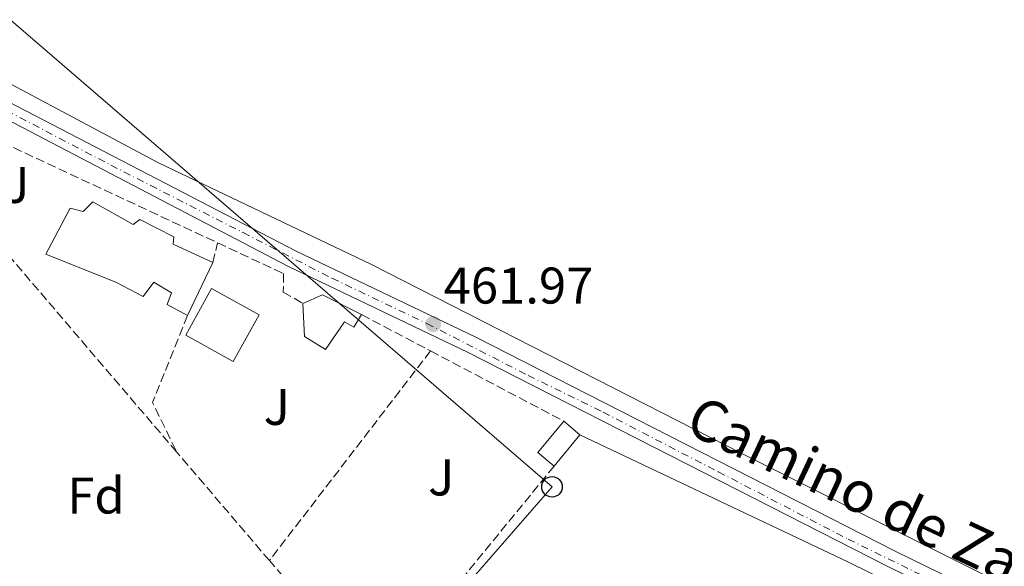
# Model space of a CAD drawing. Units: metres. Extents: x 614234 to 617681, y 4731691 to 4734061.
# Drawn here: x 615012 to 615204, y 4732203 to 4732309 of the extents above; entities that cross this region are included whole.
import ezdxf
from ezdxf.enums import TextEntityAlignment as Align

# ---------------------------------------------------------------- set-up
doc = ezdxf.new("R2010")
doc.units = ezdxf.units.M
doc.header["$MEASUREMENT"] = 0
for name, pattern in [('DGN Style 3', [2.435890702152634, 1.739921930109024, -0.6959687720436097]), ('DGN Style 4', [2.7856150101045474, 1.391937544087219, -0.6959687720436097, 0.001739921930109024, -0.6959687720436097]), ('DGN Style 5', [1.217945351076317, 0.5219765790327072, -0.6959687720436097])]:
    doc.linetypes.add(name, pattern=pattern)
for name, color, linetype, lineweight in [('Acequia sin especificar no vista', 4, 'DGN Style 5', 0), ('Cota de punto acotado terreno', 7, 'Continuous', 0), ('Edificio', 1, 'Continuous', 13), ('Eje pista pavimentada', 7, 'DGN Style 4', 0), ('Etiqueta de zona arbolada', 92, 'Continuous', 0), ('Línea de asfalto', 7, 'Continuous', 13), ('Línea de cambio de uso (parcela vista)', 92, 'Continuous', 0), ('Línea telefónica', 7, 'Continuous', 0), ('pavimentado', 23, 'Continuous', 0), ('Poste telefónico', 7, 'Continuous', 0), ('Punto acotado terreno (símbolo)', 7, 'Continuous', 0), ('Seto', 92, 'DGN Style 3', 0), ('Silo', 1, 'Continuous', 0), ('Texto de Pista pavimentada', 7, 'Continuous', 0), ('Zona ajardinada', 92, 'Continuous', 0)]:
    doc.layers.add(name, color=color, linetype=linetype, lineweight=lineweight)
doc.styles.add('Style-Arial', font='arial.ttf')

# ---------------------------------------------------------------- blocks, each defined once
blk = doc.blocks.new('5PATER')
at = {"layer": 'Acequia sin especificar no vista', "linetype": 'Continuous', "lineweight": 0}
h = blk.add_hatch(color=51, dxfattribs=at)
edge = h.paths.add_edge_path()
edge.add_ellipse((0, 0), major_axis=(-0.1095731443231308, -0.1110710700762829), ratio=0.9994222409660317, start_angle=0, end_angle=360)
blk = doc.blocks.new('5PTT')
at = {"layer": 'Silo', "color": 7, "linetype": 'Continuous', "lineweight": 30}
blk.add_circle((2.382683753967285e-05, 4.306399822235108e-05), 0.1995000005932858, dxfattribs=at)

msp = doc.modelspace()

# ---------------------------------------------------------------- linework, layer by layer
at = {"layer": 'Edificio', "color": 51, "linetype": 'Continuous', "lineweight": 13, "extrusion": (0.01440013599433219, 0.02999542497092892, 0.9994463019913368), "elevation": 151265.7329753384, "flags": 128}
msp.add_lwpolyline([(1493601.804190998, -4529774.832179284), (1493601.804190998, -4529763.411491915)], dxfattribs=at)
at = {"layer": 'Edificio', "color": 51, "linetype": 'Continuous', "lineweight": 13, "extrusion": (0.01160611830729686, -0.02661762463374937, 0.9995783111275945), "elevation": -118359.2614920322, "flags": 128}
msp.add_lwpolyline([(2455229.518783777, 4090277.895523574), (2455233.697037, 4090277.895523574), (2455239.114444418, 4090271.3523518)], dxfattribs=at)
at = {"layer": 'Edificio', "color": 1, "linetype": 'Continuous', "lineweight": 13, "elevation": 463.9600000000065, "flags": 128}
msp.add_lwpolyline([(615120.9900000002, 4732228.32), (615115.9500000002, 4732222.210000001), (615112.7800000003, 4732224.83), (615117.8200000003, 4732230.939999999), (615120.9900000002, 4732228.32)], close=True, dxfattribs=at)
at = {"layer": 'Edificio', "color": 51, "linetype": 'Continuous', "lineweight": 13, "elevation": 463.9600000000065, "flags": 128}
for points in [[(615115.9500000002, 4732222.210000001), (615112.7800000003, 4732224.83), (615117.8200000003, 4732230.939999999)], [(615117.8200000003, 4732230.939999999), (615120.9900000002, 4732228.32), (615115.9500000002, 4732222.210000001)]]:
    msp.add_lwpolyline(points, dxfattribs=at)
at = {"layer": 'Edificio', "color": 1, "linetype": 'Continuous', "lineweight": 13}
for points in [[(615026.0899999999, 4732273.65, 466.2200000000012), (615033.9600000001, 4732269.199999999, 467.7400000000052), (615035.2800000003, 4732270.17, 466.7899999999936), (615041.9100000003, 4732266.810000001, 464.320000000007), (615041.7800000003, 4732265.359999999, 464.320000000007), (615049.4600000001, 4732261.789999999, 462.9900000000052), (615044.5199999996, 4732251.5, 463.3699999999953), (615040.6100000005, 4732253.630000001, 463.5599999999977), (615041.4600000001, 4732255.9, 463.5599999999977), (615038.0099999999, 4732257.980000001, 464.6999999999971), (615035.9000000004, 4732255.220000001, 464.5099999999948), (615030.7300000006, 4732257.949999999, 467.1699999999983), (615016.9400000004, 4732263.470000001, 465.0800000000018), (615021.7300000006, 4732272.42, 464.8899999999995), (615024.2599999999, 4732271.730000001, 466.2200000000012)], [(615058.4900000002, 4732251.640000001, 464.7200000000012), (615053.4699999997, 4732242.57, 464.5299999999989), (615044.2000000002, 4732247.699999999, 464.5299999999989), (615049.2199999997, 4732256.77, 464.3399999999965)], [(615078.4400000004, 4732251.689999999, 463.5599999999977), (615076.9500000002, 4732249.25, 463.5599999999977), (615075.1399999997, 4732250.25, 463.75), (615071.4199999999, 4732244.91, 464.1300000000047), (615067.3399999999, 4732247.449999999, 463.9400000000023), (615067.0300000003, 4732253.850000001, 463.75), (615070.8600000005, 4732255.52, 463.75)]]:
    msp.add_polyline3d(points, close=True, dxfattribs=at)
at = {"layer": 'Edificio', "color": 51, "linetype": 'Continuous', "lineweight": 13}
for points in [[(615044.5199999996, 4732251.5, 463.3699999999953), (615040.6100000005, 4732253.630000001, 463.5599999999977), (615041.4600000001, 4732255.9, 463.5599999999977), (615038.0099999999, 4732257.980000001, 464.6999999999971), (615035.9000000004, 4732255.220000001, 464.5099999999948), (615030.7300000006, 4732257.949999999, 467.1699999999983), (615016.9400000004, 4732263.470000001, 465.0800000000018), (615021.7300000006, 4732272.42, 464.8899999999995), (615024.2599999999, 4732271.730000001, 466.2200000000012), (615026.0899999999, 4732273.65, 466.2200000000012), (615033.9600000001, 4732269.199999999, 467.7400000000052), (615035.2800000003, 4732270.17, 466.7899999999936), (615041.9100000003, 4732266.810000001, 464.320000000007), (615041.7800000003, 4732265.359999999, 464.320000000007), (615049.4600000001, 4732261.789999999, 462.9900000000052)], [(615053.4699999997, 4732242.57, 464.5299999999989), (615044.2000000002, 4732247.699999999, 464.5299999999989), (615049.2199999997, 4732256.77, 464.3399999999965), (615058.4900000002, 4732251.640000001, 464.7200000000012), (615053.4699999997, 4732242.57, 464.5299999999989)], [(615078.4400000004, 4732251.689999999, 463.5599999999977), (615076.9500000002, 4732249.25, 463.5599999999977), (615075.1399999997, 4732250.25, 463.75), (615071.4199999999, 4732244.91, 464.1300000000047), (615067.3399999999, 4732247.449999999, 463.9400000000023), (615067.0300000003, 4732253.850000001, 463.75)]]:
    msp.add_polyline3d(points, dxfattribs=at)
at = {"layer": 'Eje pista pavimentada', "color": 7, "linetype": 'DGN Style 4', "lineweight": 0}
msp.add_polyline3d([(614975.680259903, 4732303.329972684, 461.0800000000018), (614983.6799999999, 4732304.170000001, 461.0800000000018), (614990.2499999992, 4732301.650000002, 461.0700000000071), (615004.199999999, 4732294.060000001, 460.9499999999972), (615029.6000000017, 4732280.770000001, 461.1900000000023), (615055.3700000012, 4732267.630000004, 461.3600000000006), (615072.6799999982, 4732258.760000001, 461.4600000000065), (615091.170000002, 4732249.960000001, 461.8699999999953), (615110.8799999974, 4732239.850000001, 461.5099999999949), (615125.48, 4732232.710000004, 461.5899999999965), (615147.9200000011, 4732221.09, 461.6999999999972), (615173.2199999989, 4732207.990000002, 461.8300000000018), (615198.9899999984, 4732195.350000001, 462.2599999999949), (615218.7600000007, 4732185.490000002, 462.6999999999972), (615241.9999999999, 4732174.160000003, 463.3600000000006), (615265.2800000014, 4732162.279999999, 463.270000000004), (615294.0799999973, 4732147.619999999, 463.6000000000058), (615346.0299999996, 4732121.690000001, 464.1900000000024), (615358.4599999995, 4732115.119999999, 464.3300000000018), (615364.663815571, 4732112.472639091, 464.3999000000041)], dxfattribs=at)
at = {"layer": 'Línea de asfalto', "color": 7, "linetype": 'Continuous', "lineweight": 13}
for points in [[(615365.4099999988, 4732113.960000002, 464.3999999999942), (615224.2999999995, 4732185.130000002, 462.8000000000029), (615182.3999999987, 4732205.670000001, 461.8800000000048), (615100.7099999996, 4732247.320000002, 461.4600000000065), (615065.6999999977, 4732264.029999999, 461.4600000000065), (614999.3599999998, 4732298.42, 460.699999999997), (614988.0100000018, 4732305.220000002, 461.0599999999977), (614983.260000002, 4732306.390000001, 461.0800000000018), (614976.0399999979, 4732306.750000001, 460.8899999999994)], [(615363.9200000024, 4732110.990000002, 464.3999999999942), (615222.8199999997, 4732182.160000001, 462.8000000000029), (615180.9200000013, 4732202.7, 461.8800000000048), (615099.239999999, 4732244.34, 461.4600000000065), (615064.219999998, 4732261.060000001, 461.4600000000065), (614994.9499999997, 4732297.190000001, 461.0800000000018), (614986.8599999984, 4732300.7, 461.0800000000018), (614983.5599999992, 4732301.450000001, 461.0800000000018), (614979.0399999997, 4732301.140000001, 461.0800000000018), (614975.3200000004, 4732299.900000002, 461.2700000000041)]]:
    msp.add_polyline3d(points, dxfattribs=at)
at = {"layer": 'Línea de cambio de uso (parcela vista)', "color": 92, "linetype": 'Continuous', "lineweight": 0}
for points in [[(614980.2199999997, 4732336.390000001, 460.7700000000041), (614978.9699999997, 4732330.82, 460.7700000000041), (614980.8799999999, 4732319.689999999, 460.9600000000065), (614987.5700000003, 4732309.460000001, 460.9600000000065), (615007.3200000003, 4732298.01, 460.7700000000041), (615038.9100000003, 4732281.210000001, 460.9600000000065), (615080.4100000003, 4732261.439999999, 461.5299999999989), (615152.4900000002, 4732224.66, 461.7200000000012), (615265.5099999999, 4732168.07, 463.6199999999953), (615316.5998000001, 4732142.899599999, 464.1128999999929)], [(615120.9900000002, 4732228.32, 461.9100000000035), (615173.1299999999, 4732203.600000001, 462.2400000000052), (615233.9400000004, 4732173.67, 463.4900000000052), (615304.4900000002, 4732135.949999999, 464.3399999999965), (615321.5470000004, 4732127.6764, 464.465200000006)]]:
    msp.add_polyline3d(points, dxfattribs=at)
at = {"layer": 'Línea telefónica', "color": 7, "linetype": 'Continuous', "lineweight": 0}
msp.add_polyline3d([(615026.739999999, 4732128.600000001, 461.8399999999965), (615064.1099999989, 4732159.179999999, 457.7400000000052), (615115.5399999983, 4732218.17, 461.8099999999977), (614970.6200000002, 4732343.009999999, 460.5200000000041), (614815.2939740751, 4732470.255901369, 463.1342000000004), (614766.230000001, 4732510.449999998, 463.9600000000065)], dxfattribs=at)
at = {"layer": 'pavimentado', "color": 23, "linetype": 'Continuous', "lineweight": 0}
msp.add_polyline3d([(615365.4099999992, 4732113.960000001, 464.3999999999942), (615363.9200000028, 4732110.99, 464.3999999999942), (615222.8200000002, 4732182.160000001, 462.8000000000029), (615180.9200000018, 4732202.7, 461.8800000000047), (615099.2399999994, 4732244.34, 461.4600000000065), (615064.2199999985, 4732261.060000001, 461.4600000000065), (614994.9500000002, 4732297.190000001, 461.0800000000018), (614986.8599999989, 4732300.699999999, 461.0800000000018), (614983.5599999997, 4732301.45, 461.0800000000018), (614979.0400000003, 4732301.140000001, 461.0800000000018), (614975.3200000009, 4732299.900000001, 461.2700000000041), (614976.0399999984, 4732306.75, 460.8899999999995), (614983.2600000025, 4732306.390000001, 461.0800000000018), (614988.0100000022, 4732305.220000001, 461.0599999999977), (614999.3600000002, 4732298.42, 460.6999999999971), (615065.6999999982, 4732264.029999998, 461.4600000000065), (615100.7100000001, 4732247.320000002, 461.4600000000065), (615182.3999999992, 4732205.670000001, 461.8800000000047), (615224.2999999999, 4732185.130000002, 462.8000000000029)], close=True, dxfattribs=at)
at = {"layer": 'Seto', "color": 92, "linetype": 'DGN Style 3', "lineweight": 0, "extrusion": (0.005315931163858118, -0.002477939440250835, 0.9999828001980792), "elevation": -7993.770016492837, "flags": 128}
msp.add_lwpolyline([(614992.89758784, 4732281.980485043), (615039.2585275695, 4732260.370418698)], dxfattribs=at)
at = {"layer": 'Seto', "color": 92, "linetype": 'DGN Style 3', "lineweight": 0, "extrusion": (-0.0009086583018335167, 0.001062479356630797, 0.9999990227383762), "elevation": 4931.987457875811, "flags": 128}
msp.add_lwpolyline([(615042.5967644071, 4732222.380879808), (614996.1066927343, 4732276.740910494)], dxfattribs=at)
at = {"layer": 'Seto', "color": 92, "linetype": 'DGN Style 3', "lineweight": 0, "extrusion": (0.06587966950251613, 0.267679499240967, 0.96125311694285), "elevation": 1307694.925461217, "flags": 128}
msp.add_lwpolyline([(533700.3188311858, -4558254.671956704), (533700.3188311858, -4558258.807376876)], dxfattribs=at)
at = {"layer": 'Seto', "color": 92, "linetype": 'DGN Style 3', "lineweight": 0, "extrusion": (-0.007571225620632708, 0.003988413496724806, 0.9999633838798202), "elevation": 14680.31191157352, "flags": 128}
msp.add_lwpolyline([(615064.3161394357, 4732230.777839357), (615077.7567384772, 4732223.697783044)], dxfattribs=at)
at = {"layer": 'Seto', "color": 92, "linetype": 'DGN Style 3', "lineweight": 0, "extrusion": (-0.04755123084130505, -0.003404967870715006, 0.9988629969316495), "elevation": -44896.19539920508, "flags": 128}
msp.add_lwpolyline([(-4676237.148112264, 950407.6504486594), (-4676220.744886634, 950399.6794770171), (-4676210.815193649, 950403.664962838)], dxfattribs=at)
at = {"layer": 'Seto', "color": 92, "linetype": 'DGN Style 3', "lineweight": 0, "extrusion": (-0.01350656305376292, -0.01755810141282986, 0.9997546128071886), "elevation": -90933.12189343252, "flags": 128}
msp.add_lwpolyline([(-2397812.776535723, 4124888.161033793), (-2397812.776535723, 4124836.698572718)], dxfattribs=at)
at = {"layer": 'Seto', "color": 92, "linetype": 'DGN Style 3', "lineweight": 0, "extrusion": (-0.007542594290982614, 0.003974836698389207, 0.9999636543117869), "elevation": 14633.67420446889, "flags": 128}
msp.add_lwpolyline([(615077.8765685058, 4732223.826657711), (615103.8177162748, 4732210.156549721)], dxfattribs=at)
at = {"layer": 'Seto', "color": 92, "linetype": 'DGN Style 3', "lineweight": 0, "extrusion": (-0.0009356463669634861, 0.001092967437469621, 0.9999989649934927), "elevation": 5059.665082806806, "flags": 128}
msp.add_lwpolyline([(615060.6739816666, 4732201.126442916), (615042.5939521545, 4732222.24645553)], dxfattribs=at)
at = {"layer": 'Seto', "color": 92, "linetype": 'DGN Style 3', "lineweight": 0, "extrusion": (-0.008776112268597201, -0.01074061124564473, 0.9999038049350143), "elevation": -55761.14037380779, "flags": 128}
msp.add_lwpolyline([(615096.3326690064, 4731896.246643136), (615070.3286677307, 4731864.42480759)], dxfattribs=at)
at = {"layer": 'Seto', "color": 92, "linetype": 'DGN Style 3', "lineweight": 0, "extrusion": (-0.02876105301502343, -0.02243646879501853, 0.9993344818915623), "elevation": -123401.0396339037, "flags": 128}
msp.add_lwpolyline([(-3352832.937758815, 3393402.451734848), (-3352832.394485714, 3393397.24301578), (-3352862.861983788, 3393395.872300236)], dxfattribs=at)
at = {"layer": 'Seto', "color": 92, "linetype": 'DGN Style 3', "lineweight": 0}
msp.add_polyline3d([(615050.4100000003, 4732265.65, 462.9400000000023), (615063.2699999996, 4732259.65, 462.8600000000006), (615063.1900000004, 4732256.07, 463.2400000000052), (615067.0300000003, 4732253.850000001, 463.8099999999977)], dxfattribs=at)

# ---------------------------------------------------------------- block references
at = {"layer": 'Poste telefónico', "color": 7, "linetype": 'Continuous', "lineweight": 0, "xscale": 10, "yscale": 10, "zscale": 10}
msp.add_blockref('5PTT', (615115.5399999983, 4732218.17, 461.8099999999977), dxfattribs=at)
at = {"layer": 'Punto acotado terreno (símbolo)', "color": 7, "linetype": 'Continuous', "lineweight": 0, "xscale": 10, "yscale": 10, "zscale": 10}
msp.add_blockref('5PATER', (615092.3900000004, 4732249.830000003, 461.9700000000012), dxfattribs=at)

# ---------------------------------------------------------------- texts
at = {"layer": 'Cota de punto acotado terreno', "color": 7, "linetype": 'Continuous', "lineweight": 0, "style": 'Style-Arial'}
msp.add_text('461.97', height=7.000000000000002, dxfattribs=at).set_placement((615094.4400000004, 4732253.83, 461.9700000000012))
at = {"layer": 'Etiqueta de zona arbolada', "color": 92, "linetype": 'Continuous', "lineweight": 0, "style": 'Style-Arial'}
msp.add_text('Fd', height=7.000000000000002, dxfattribs=at).set_placement((615026.727441363, 4732216.470010002, 460.6199999999953), align=Align.MIDDLE_CENTER)
at = {"layer": 'Texto de Pista pavimentada', "color": 7, "linetype": 'Continuous', "lineweight": 0, "style": 'Style-Arial'}
msp.add_text('Camino de Zabalegui', height=8, rotation=334.809, dxfattribs=at).set_placement((615191.546353175, 4732209.651857066, 462.0800000000018), align=Align.MIDDLE_CENTER)
at = {"layer": 'Zona ajardinada', "color": 92, "linetype": 'Continuous', "lineweight": 0, "style": 'Style-Arial'}
for p in [(615011.2169051362, 4732276.910010002, 461.0899999999965), (615061.9369051346, 4732233.720010001, 461.4600000000065), (615093.966905137, 4732220.000010001, 461.6600000000035)]:
    msp.add_text('J', height=7.000000000000002, dxfattribs=at).set_placement(p, align=Align.MIDDLE_CENTER)

doc.saveas('drawing.dxf')
